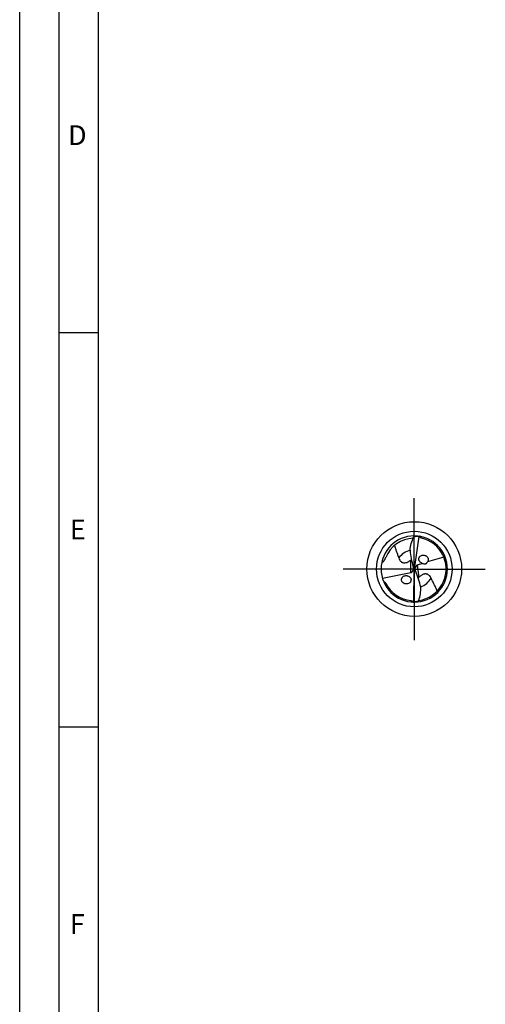
# Model space of a CAD drawing. Units: millimetres. Extents: x 0 to 594, y 0 to 420.
# Drawn here: x 0 to 59, y 125 to 250 of the extents above; entities that cross this region are included whole.
import ezdxf

# ---------------------------------------------------------------- set-up
doc = ezdxf.new("R2010")
doc.units = ezdxf.units.MM
doc.header["$LTSCALE"] = 32.67
doc.linetypes.add('CENTER', pattern=[0.6, 0.375, -0.075, 0.075, -0.075])
for name, color, linetype in [('606160715-000_AXIS', 7, 'CONTINUOUS'), ('606160715-000_CL', 7, 'CONTINUOUS'), ('608092444-000-00-ED1_FORMAT', 7, 'CONTINUOUS')]:
    doc.layers.add(name, color=color, linetype=linetype)
doc.styles.get("Standard").update_dxf_attribs({"font": 'TXT.SHX', "width": 0.7})

msp = doc.modelspace()

# ---------------------------------------------------------------- linework, layer by layer
at = {"layer": '606160715-000_AXIS', "color": 1, "linetype": 'CENTER'}
for q in [(50, 189), (41, 180), (50, 171), (59, 180)]:
    msp.add_line((50, 180), q, dxfattribs=at)
at = {"layer": '606160715-000_CL', "color": 7, "linetype": 'CONTINUOUS'}
for p, q in [((50.5794, 184.1084), (50, 180)), ((51.5968, 181.5846), (51.6152, 181.5663)), ((53.7343, 181.5206), (51.6632, 180.8952)), ((49.7062, 179.6082), (49.9041, 179.8722)), ((50, 180), (49.9195, 180.0637)), ((49.9256, 175.8516), (50, 180)), ((50, 180), (50.0925, 179.9218)), ((50.3341, 180.491), (50.0759, 180.1115)), ((51.057, 180.7122), (50.3806, 180.5079)), ((45.9619, 178.8453), (49.5603, 179.5533)), ((48.6083, 178.2326), (48.5877, 178.2486))]:
    msp.add_line(p, q, dxfattribs=at)
at = {"layer": '606160715-000_CL', "color": 9, "linetype": 'CONTINUOUS'}
for p, q in [((49.5603, 179.5533), (49.5603, 181.1335)), ((50.3806, 180.5079), (50.5745, 178.9285))]:
    msp.add_line(p, q, dxfattribs=at)
at = {"layer": '606160715-000_CL', "color": 7, "linetype": 'CONTINUOUS'}
msp.add_circle((50, 180), 6, dxfattribs=at)
at = {"layer": '606160715-000_CL', "color": 9, "linetype": 'CONTINUOUS'}
msp.add_circle((50, 180), 4.7858, dxfattribs=at)
at = {"layer": '606160715-000_CL', "color": 7, "linetype": 'CONTINUOUS'}
for centre, radius, start, end in [((50, 180), 4.2, 275.765223, 275.619083), ((50, 180), 3.906, 92.04354, 157.877808), ((50, 180), 4.032, 25.480975, 76.965472), ((48.4711, 182.4526), 1.7106, 309.548945, 312.848955), ((50, 180), 4.032, 278.167092, 22.156858), ((51.1416, 181.0962), 0.6679, 61.440214, 63.974688), ((49.998, 179.9991), 4.0342, 25.147317, 25.480325), ((49.9988, 179.9994), 4.0334, 22.157655, 25.147651), ((51.8164, 177.752), 1.7106, 136.548945, 139.848955), ((50, 180), 4.032, 206.685735, 263.965004), ((50, 180), 4.2, 267.892817, 269.681328)]:
    msp.add_arc(centre, radius, start, end, dxfattribs=at)
at = {"layer": '606160715-000_CL', "color": 9, "linetype": 'CONTINUOUS'}
for start, end in [(102.652615, 144.678841), (289.652615, 331.678841)]:
    msp.add_arc((50, 180), 2.416, start, end, dxfattribs=at)
at = {"layer": '606160715-000_CL', "color": 7, "linetype": 'CONTINUOUS'}
for centre, major_axis, ratio, start_param, end_param in [((53.6477, 183.3032), (0.3797, 6.1697), 0.67795734, -4.51882093, -4.17297412), ((49.334, 179.9424), (0.0532, 0.8638), 0.67795734, -1.38824574, -1.03138146), ((49.334, 180.1356), (0.452, -0.4665), 0.80622669, 0.44644383, 0.78597793), ((50.6814, 179.9149), (0.4723, -0.4941), 0.77163738, -2.5322934, -2.21762879), ((50.654, 180.1383), (-0.0525, 0.8638), 0.67795734, -4.50045545, -4.17297412), ((50.6814, 179.9149), (0.4723, -0.4941), 0.77163738, 2.76839589, 2.859035), ((49.334, 180.1356), (0.452, -0.4665), 0.80622669, -0.48179975, -0.19157291), ((46.782, 176.2769), (-0.375, 6.17), 0.67795734, -1.37722828, -1.03138146)]:
    msp.add_ellipse(centre, major_axis=major_axis, ratio=ratio, start_param=start_param, end_param=end_param, dxfattribs=at)
for points, knots in [([(49.47, 182.369), (49.4932, 182.6587), (49.597, 183.2345), (49.8014, 183.7818), (49.9245, 184.045)], [0, 0, 0, 0, 0.50002646, 1, 1, 1, 1]), ([(49.9245, 184.045), (49.9362, 184.0684), (49.9616, 184.1103), (49.9948, 184.1466), (50.0122, 184.161)], [0, 0, 0, 0, 0.53635933, 1, 1, 1, 1]), ([(50.5794, 184.1084), (50.5238, 184.1136), (50.44, 184.1189), (50.3283, 184.1201), (50.2446, 184.1177), (50.1613, 184.1115), (50.0923, 184.1023), (50.0379, 184.0915), (49.9978, 184.0812), (49.9652, 184.0697), (49.9407, 184.0575), (49.9294, 184.0497), (49.9245, 184.045)], [0, 0, 0, 0, 0.2514175, 0.37697697, 0.50238638, 0.62759569, 0.75251215, 0.81481927, 0.8769548, 0.93879148, 0.96952459, 1, 1, 1, 1]), ([(50.0122, 184.161), (50.0194, 184.167), (50.0454, 184.1863), (50.078, 184.1993), (50.1012, 184.1988)], [0, 0, 0, 0, 0.28758588, 1, 1, 1, 1]), ([(50.6648, 184.1471), (50.6592, 184.148), (50.6484, 184.1486), (50.6331, 184.1442), (50.6217, 184.1326), (50.6191, 184.1219), (50.6187, 184.1162)], [0, 0, 0, 0, 0.26743023, 0.50235933, 0.73148736, 1, 1, 1, 1]), ([(50.9094, 183.9281), (50.8815, 183.9346), (50.8261, 183.9521), (50.7481, 183.9929), (50.6777, 184.048), (50.6372, 184.0925), (50.6187, 184.1162)], [0, 0, 0, 0, 0.24330615, 0.49150839, 0.74420939, 1, 1, 1, 1]), ([(47.4946, 182.9966), (47.5315, 182.8604), (47.6119, 182.5904), (47.7479, 182.191), (47.8681, 181.8612), (47.9624, 181.5969), (48.0074, 181.4638), (48.0287, 181.3969)], [0, 0, 0, 0, 0.25095512, 0.50083426, 0.75026993, 0.87502777, 1, 1, 1, 1]), ([(45.9004, 180.9127), (45.9121, 180.9056), (45.9332, 180.8971), (45.9655, 180.8947), (45.9951, 180.8997), (46.0253, 180.9122), (46.0619, 180.9351), (46.1, 180.9691), (46.1379, 181.0122), (46.1799, 181.0683), (46.2242, 181.1385), (46.27, 181.2228), (46.3106, 181.3061), (46.3474, 181.3886), (46.3704, 181.4436), (46.3815, 181.4709)], [0, 0, 0, 0, 0.05131146, 0.08276976, 0.12034348, 0.16232035, 0.20420573, 0.28153162, 0.35209369, 0.41842288, 0.54341821, 0.6622053, 0.77716068, 0.88951806, 1, 1, 1, 1]), ([(48.0287, 181.3969), (48.0602, 181.2976), (48.1265, 181.1517), (48.2616, 180.9851), (48.3716, 180.8967), (48.4773, 180.8409), (48.5712, 180.8072), (48.6794, 180.7863), (48.8536, 180.7811), (49.0425, 180.8247), (49.2276, 180.9071), (49.3193, 180.9604), (49.3638, 180.989)], [0, 0, 0, 0, 0.18734575, 0.28296748, 0.38393962, 0.43851282, 0.49745649, 0.56258478, 0.63593938, 0.80958811, 0.90495288, 1, 1, 1, 1]), ([(49.3638, 180.989), (49.3812, 181.0003), (49.4489, 181.0455), (49.5136, 181.095), (49.5603, 181.1335)], [0, 0, 0, 0, 0.25551247, 1, 1, 1, 1]), ([(50.6583, 180.9798), (50.6404, 181.0069), (50.6093, 181.064), (50.5795, 181.1562), (50.568, 181.2512), (50.5756, 181.3446), (50.6007, 181.4329), (50.6415, 181.5129), (50.6951, 181.5831), (50.7804, 181.662), (50.9092, 181.7331), (51.0824, 181.771), (51.2631, 181.7616), (51.3795, 181.7233), (51.4347, 181.6964)], [0, 0, 0, 0, 0.06725463, 0.13406439, 0.19987096, 0.26429011, 0.32723929, 0.3888745, 0.44952687, 0.50956449, 0.62884467, 0.74940971, 0.87281193, 1, 1, 1, 1]), ([(51.4609, 181.6829), (51.4731, 181.6763), (51.5214, 181.648), (51.5661, 181.6135), (51.5967, 181.5846)], [0, 0, 0, 0, 0.24792915, 1, 1, 1, 1]), ([(51.6152, 181.5663), (51.6594, 181.5207), (51.7157, 181.4408), (51.7591, 181.3213), (51.7744, 181.2281), (51.7715, 181.1354), (51.751, 181.0469), (51.715, 180.9657), (51.6816, 180.9175), (51.6632, 180.8952)], [0, 0, 0, 0, 0.25855854, 0.38782675, 0.51541008, 0.64049959, 0.76277476, 0.88242794, 1, 1, 1, 1]), ([(50.7611, 180.862), (50.7514, 180.8706), (50.7134, 180.9064), (50.6799, 180.9471), (50.6583, 180.9798)], [0, 0, 0, 0, 0.24894811, 1, 1, 1, 1]), ([(51.057, 180.7122), (51.0035, 180.7243), (50.8973, 180.762), (50.8035, 180.8247), (50.7611, 180.862)], [0, 0, 0, 0, 0.49323701, 1, 1, 1, 1]), ([(51.057, 180.7122), (51.1015, 180.6956), (51.172, 180.6744), (51.2728, 180.6597), (51.3604, 180.6588), (51.4405, 180.6738), (51.5069, 180.7022), (51.5554, 180.7341), (51.5957, 180.773), (51.6343, 180.8254), (51.6538, 180.8677), (51.6632, 180.8952)], [0, 0, 0, 0, 0.1987422, 0.30707161, 0.42630154, 0.56489835, 0.64464531, 0.72794038, 0.80706425, 0.8780213, 1, 1, 1, 1]), ([(48.5877, 178.2486), (48.5578, 178.2727), (48.5023, 178.3269), (48.4373, 178.4228), (48.3952, 178.5298), (48.3788, 178.6414), (48.389, 178.751), (48.4231, 178.8528), (48.4777, 178.9428), (48.5718, 179.0441), (48.7233, 179.1344), (48.8966, 179.1706), (49.0391, 179.167), (49.184, 179.1407), (49.288, 179.0939), (49.3496, 179.0516)], [0, 0, 0, 0, 0.06650013, 0.13309692, 0.19901668, 0.26355761, 0.32637714, 0.38759149, 0.44762848, 0.5070146, 0.62527989, 0.74586551, 0.80778106, 0.87083474, 1, 1, 1, 1]), ([(49.3496, 179.0516), (49.3823, 179.0292), (49.4438, 178.9777), (49.5183, 178.8836), (49.5696, 178.7756), (49.5935, 178.6606), (49.5887, 178.5461), (49.5576, 178.4388), (49.5042, 178.3434), (49.4095, 178.2359), (49.2543, 178.1393), (49.0749, 178.101), (48.9274, 178.1057), (48.7774, 178.135), (48.6707, 178.1866), (48.6083, 178.2327)], [0, 0, 0, 0, 0.06616878, 0.13269651, 0.19878766, 0.26361542, 0.32670413, 0.38808607, 0.44817929, 0.5075277, 0.62552792, 0.74583846, 0.80769468, 0.87075054, 1, 1, 1, 1]), ([(50.752, 179.0959), (50.7361, 179.0826), (50.6744, 179.0295), (50.6162, 178.9725), (50.5745, 178.9285)], [0, 0, 0, 0, 0.25551247, 1, 1, 1, 1]), ([(52.1268, 178.8538), (52.0834, 178.9485), (51.9999, 179.0852), (51.8455, 179.2341), (51.7255, 179.3084), (51.6138, 179.351), (51.5165, 179.3729), (51.4066, 179.3805), (51.2331, 179.3644), (51.0508, 179.2981), (50.8772, 179.1938), (50.7927, 179.1297), (50.752, 179.0959)], [0, 0, 0, 0, 0.18734575, 0.28296748, 0.38393962, 0.43851282, 0.49745649, 0.56258478, 0.63593938, 0.80958811, 0.90495288, 1, 1, 1, 1]), ([(52.9033, 177.2021), (52.8479, 177.3447), (52.7294, 177.6259), (52.5333, 178.0384), (52.361, 178.3767), (52.2245, 178.6479), (52.1585, 178.7847), (52.1268, 178.8538)], [0, 0, 0, 0, 0.25124039, 0.50113597, 0.75044584, 0.87511537, 1, 1, 1, 1]), ([(46.1058, 178.4266), (46.1344, 178.4135), (46.1911, 178.3849), (46.298, 178.317), (46.3688, 178.2462), (46.3975, 178.1892)], [0, 0, 0, 0, 0.24787723, 0.49799857, 1, 1, 1, 1]), ([(50.5679, 175.9944), (50.6581, 176.2706), (50.7941, 176.8387), (50.827, 177.4229), (50.8148, 177.7132)], [0, 0, 0, 0, 0.499973, 1, 1, 1, 1]), ([(49.9256, 175.8516), (49.9815, 175.8532), (50.0652, 175.8582), (50.1763, 175.8706), (50.2591, 175.8832), (50.341, 175.8995), (50.4083, 175.917), (50.461, 175.9343), (50.4996, 175.9495), (50.5305, 175.9648), (50.5534, 175.98), (50.5636, 175.9891), (50.5679, 175.9944)], [0, 0, 0, 0, 0.25141773, 0.37697731, 0.50238684, 0.62759625, 0.75251282, 0.81481996, 0.87695553, 0.93879207, 0.96952506, 1, 1, 1, 1]), ([(50.5679, 175.9944), (50.5594, 175.9704), (50.5398, 175.9267), (50.5016, 175.8722), (50.4592, 175.8347), (50.4265, 175.8217), (50.4112, 175.8202)], [0, 0, 0, 0, 0.31247691, 0.58397271, 0.81161241, 1, 1, 1, 1]), ([(49.5761, 175.9903), (49.6046, 175.9873), (49.6617, 175.9767), (49.7441, 175.9457), (49.8207, 175.8995), (49.8663, 175.8604), (49.8875, 175.8391)], [0, 0, 0, 0, 0.24330615, 0.49150839, 0.74420939, 1, 1, 1, 1]), ([(49.8456, 175.8028), (49.8512, 175.8026), (49.862, 175.8033), (49.8767, 175.8095), (49.8866, 175.8224), (49.8878, 175.8334), (49.8875, 175.8391)], [0, 0, 0, 0, 0.26743023, 0.50235933, 0.73148736, 1, 1, 1, 1])]:
    msp.add_open_spline(points, degree=3, knots=knots, dxfattribs=at)
for points in [[(50.6187, 184.1162), (50.6055, 184.1142), (50.5924, 184.1116), (50.5794, 184.1084)], [(49.8875, 175.8391), (49.9004, 175.8427), (49.9131, 175.8468), (49.9256, 175.8516)]]:
    msp.add_open_spline(points, degree=3, dxfattribs=at)
at = {"layer": '608092444-000-00-ED1_FORMAT', "color": 3, "linetype": 'CONTINUOUS'}
for p, q in [((0, 0), (0, 420)), ((5, 5), (5, 415)), ((5, 210), (10, 210)), ((5, 160), (10, 160))]:
    msp.add_line(p, q, dxfattribs=at)
at = {"layer": '608092444-000-00-ED1_FORMAT', "color": 7, "linetype": 'CONTINUOUS'}
msp.add_line((10, 10), (10, 410), dxfattribs=at)

# ---------------------------------------------------------------- texts
at = {"layer": '608092444-000-00-ED1_FORMAT', "color": 2, "linetype": 'CONTINUOUS', "char_height": 2.5, "attachment_point": 1, "line_spacing_factor": 0.9}
for s, insert, width in [('D', (6.131, 236.25), 4.107143), ('E', (6.369, 186.25), 3.392857), ('F', (6.369, 136.25), 3.392857)]:
    msp.add_mtext(s, dxfattribs=dict(at, insert=insert, width=width))

doc.saveas('drawing.dxf')
